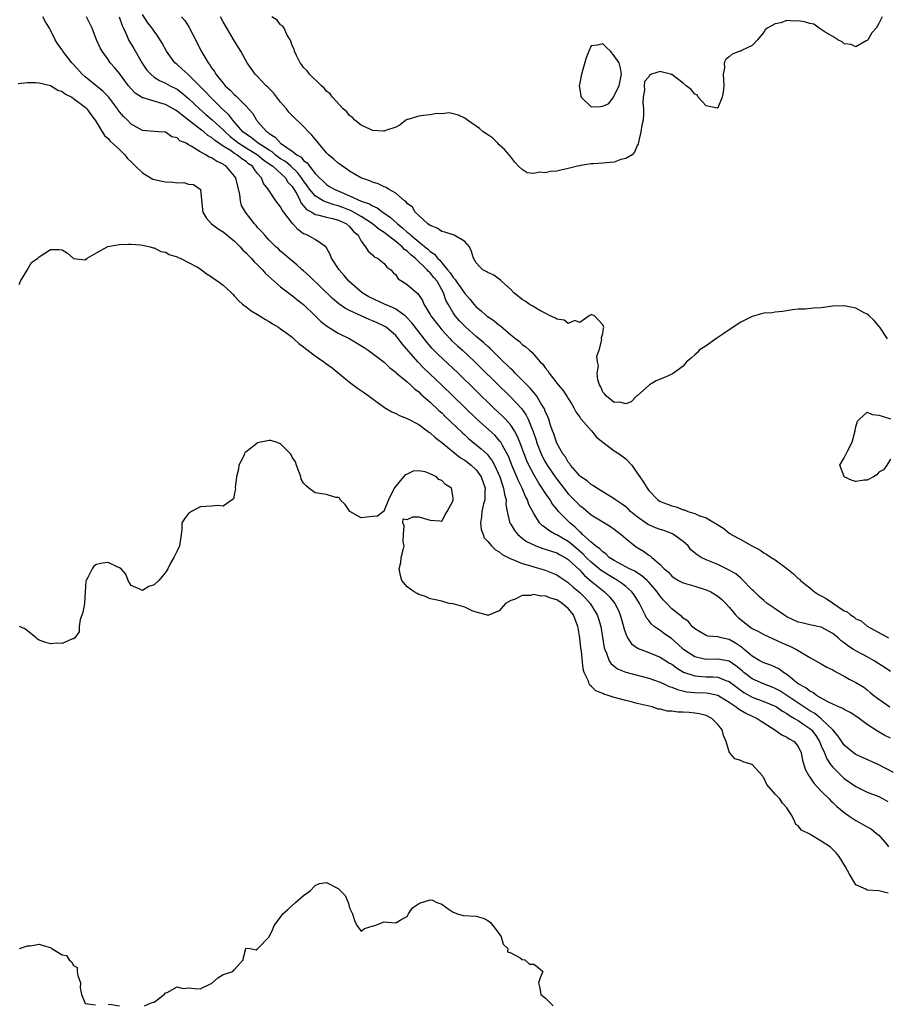
# Model space of a CAD drawing. Units: inches. Extents: x 2622000 to 2625000, y 1500000 to 1503000.
# Drawn here: x 2622566 to 2622716, y 1501861 to 1502032 of the extents above; entities that cross this region are included whole.
import ezdxf

# ---------------------------------------------------------------- set-up
doc = ezdxf.new("R2010")
doc.units = ezdxf.units.IN
doc.header["$MEASUREMENT"] = 0
doc.layers.add('LD26221500_2ft', color=162, linetype='Continuous')

msp = doc.modelspace()

# ---------------------------------------------------------------- linework, layer by layer
at = {"layer": 'LD26221500_2ft'}
for points, elevation in [([(2622717.56, 1501901.56), (2622715, 1501902.89), (2622712.17, 1501904.17), (2622711, 1501904.72), (2622710.59, 1501905), (2622709, 1501906.32), (2622707.91, 1501907.91), (2622706.98, 1501909), (2622705, 1501910.92), (2622703.85, 1501911.85), (2622703, 1501912.33), (2622701.95, 1501913), (2622699, 1501914.98), (2622697.78, 1501915.78), (2622697, 1501916.22), (2622696.45, 1501916.45), (2622694.96, 1501917), (2622693, 1501917.88), (2622691.55, 1501919), (2622691.26, 1501919.26), (2622690.16, 1501920.16), (2622689, 1501920.95), (2622687, 1501921.32), (2622685, 1501921.22), (2622684.7, 1501921.3), (2622683, 1501921.69), (2622681.06, 1501923), (2622679.97, 1501923.97), (2622679, 1501924.8), (2622677.71, 1501925.71), (2622677, 1501926.25), (2622675.93, 1501927), (2622675.42, 1501927.42), (2622675, 1501928), (2622674.56, 1501928.56), (2622674.38, 1501929), (2622673.81, 1501930.19), (2622673.39, 1501931), (2622672.47, 1501932.47), (2622672.06, 1501933), (2622671, 1501933.93), (2622670.42, 1501934.42), (2622669.55, 1501935), (2622669.2, 1501935.2), (2622669, 1501935.3), (2622667.93, 1501935.93), (2622667, 1501936.51), (2622666.71, 1501936.71), (2622665, 1501938.14), (2622664.13, 1501939), (2622663.58, 1501939.58), (2622661.89, 1501941), (2622661.43, 1501941.43), (2622661, 1501941.75), (2622659, 1501942.92), (2622658.81, 1501943), (2622657.64, 1501943.64), (2622657, 1501944.16), (2622656.5, 1501944.5), (2622656.01, 1501945), (2622655, 1501946.6), (2622654.18, 1501948.18), (2622653.92, 1501949), (2622653.58, 1501949.58), (2622652.99, 1501951), (2622652.33, 1501952.32), (2622652.06, 1501953), (2622651.21, 1501955), (2622650.59, 1501956.59), (2622650.39, 1501957), (2622649.56, 1501958.44), (2622649.27, 1501959), (2622649.17, 1501959.17), (2622648.22, 1501960.22), (2622645.08, 1501963.08), (2622639, 1501968.96), (2622635.91, 1501971.91), (2622634.84, 1501973), (2622632.14, 1501976.14), (2622631.48, 1501977), (2622631, 1501977.58), (2622629.34, 1501979), (2622629, 1501979.22), (2622627.76, 1501979.76), (2622627, 1501980.12), (2622626.38, 1501980.38), (2622624.99, 1501980.99), (2622623, 1501981.9), (2622622.27, 1501982.27), (2622621.1, 1501983.1), (2622620.01, 1501984.01), (2622615.95, 1501987.95), (2622615, 1501988.81), (2622614.76, 1501989), (2622613.84, 1501989.84), (2622612.43, 1501991), (2622611.66, 1501991.66), (2622611, 1501992.24), (2622610.62, 1501992.62), (2622610.16, 1501993), (2622609, 1501994.14), (2622608.23, 1501995), (2622607.67, 1501995.67), (2622607, 1501996.37), (2622606.73, 1501996.73), (2622606.47, 1501997), (2622604.89, 1501999), (2622604.2, 1502000.2), (2622604, 1502001), (2622603.88, 1502002.12), (2622603.2, 1502005), (2622603, 1502005.3), (2622601.56, 1502007), (2622601.21, 1502007.21), (2622601, 1502007.37), (2622599.87, 1502007.87), (2622599, 1502008.49), (2622598.6, 1502008.6), (2622597.98, 1502009), (2622597, 1502009.54), (2622595.47, 1502010.53), (2622595, 1502010.75), (2622594.59, 1502011), (2622593.45, 1502011.45), (2622593, 1502011.93), (2622592.11, 1502012.11), (2622591, 1502012.94), (2622589.83, 1502013), (2622589.03, 1502013.03), (2622587, 1502013.2), (2622586.56, 1502013.44), (2622585, 1502014.35), (2622584.38, 1502015), (2622583.68, 1502015.68), (2622583, 1502016.48), (2622582.78, 1502016.78), (2622582.64, 1502017), (2622581.06, 1502019.06), (2622580.07, 1502020.07), (2622577, 1502022.57), (2622576.5, 1502023), (2622575, 1502024.69), (2622574.71, 1502025), (2622573.16, 1502027), (2622573, 1502027.27), (2622572.26, 1502028.26), (2622571.8, 1502029), (2622571, 1502030.69), (2622570.88, 1502030.88), (2622570.83, 1502031), (2622570.14, 1502032.14), (2622569.66, 1502033)], 7770), ([(2622717, 1501907.55), (2622716.03, 1501908.04), (2622714.78, 1501908.78), (2622713, 1501909.96), (2622711.58, 1501911), (2622711, 1501911.4), (2622710.03, 1501912.03), (2622709, 1501912.53), (2622708.73, 1501912.73), (2622708.05, 1501913), (2622707, 1501913.46), (2622706.12, 1501913.88), (2622704.15, 1501915), (2622703.5, 1501915.5), (2622703, 1501915.72), (2622702.29, 1501916.29), (2622700.97, 1501917), (2622699, 1501918.63), (2622698.41, 1501919), (2622697.61, 1501919.61), (2622696.23, 1501920.23), (2622695, 1501920.65), (2622694.34, 1501921), (2622693, 1501921.79), (2622691.57, 1501923), (2622691.27, 1501923.27), (2622690.1, 1501924.1), (2622689, 1501924.73), (2622687.66, 1501925), (2622687, 1501925.18), (2622685.29, 1501925.29), (2622685, 1501925.39), (2622683, 1501926.58), (2622682.55, 1501927), (2622681.88, 1501927.88), (2622681, 1501928.43), (2622680.73, 1501928.73), (2622680.34, 1501929), (2622679, 1501930.06), (2622678.13, 1501931), (2622677.57, 1501931.57), (2622677, 1501932.23), (2622676.67, 1501932.67), (2622676.47, 1501933), (2622675, 1501934.7), (2622674.71, 1501935), (2622673.81, 1501935.81), (2622673, 1501936.28), (2622672.57, 1501936.57), (2622671.68, 1501937), (2622670.24, 1501937.76), (2622669, 1501938.44), (2622668.14, 1501939), (2622667.57, 1501939.57), (2622667, 1501939.94), (2622666.49, 1501940.49), (2622665.77, 1501941), (2622665, 1501941.65), (2622663.5, 1501943), (2622663.26, 1501943.26), (2622663, 1501943.45), (2622662.23, 1501944.23), (2622661.27, 1501945), (2622659.33, 1501947), (2622659.17, 1501947.17), (2622659, 1501947.4), (2622658.27, 1501948.27), (2622657.84, 1501949), (2622657, 1501950.2), (2622656.49, 1501951), (2622655.89, 1501951.89), (2622655, 1501953.38), (2622654.16, 1501955), (2622653.79, 1501955.79), (2622653.33, 1501957), (2622653, 1501957.95), (2622652.61, 1501959), (2622652.15, 1501960.15), (2622651.66, 1501961), (2622651, 1501961.99), (2622650.08, 1501963), (2622649.55, 1501963.55), (2622648.03, 1501965), (2622641.86, 1501971), (2622638.34, 1501974.34), (2622637.34, 1501975.34), (2622636.4, 1501976.4), (2622635, 1501978.21), (2622633.8, 1501979.8), (2622632.83, 1501980.84), (2622632.64, 1501981), (2622631, 1501982.13), (2622630.43, 1501982.43), (2622629.07, 1501983), (2622626.32, 1501984.32), (2622625.16, 1501985), (2622622.86, 1501987), (2622622.03, 1501988.03), (2622621.15, 1501989), (2622619.86, 1501991), (2622619.64, 1501991.64), (2622618.93, 1501992.93), (2622618.86, 1501993), (2622617, 1501994.28), (2622615.68, 1501995), (2622615.19, 1501995.19), (2622615, 1501995.28), (2622614, 1501996), (2622613.12, 1501997), (2622613.05, 1501997.05), (2622611.58, 1501999), (2622611.34, 1501999.34), (2622611, 1501999.98), (2622610.17, 1502001), (2622608.84, 1502003), (2622608.02, 1502004.02), (2622607.67, 1502005), (2622607, 1502005.75), (2622606.43, 1502006.43), (2622606.11, 1502007), (2622605.44, 1502007.44), (2622605, 1502007.81), (2622604.27, 1502008.27), (2622603.38, 1502009), (2622603, 1502009.23), (2622602.27, 1502009.73), (2622601, 1502010.51), (2622599.52, 1502011.52), (2622599, 1502011.99), (2622598.37, 1502012.37), (2622597.62, 1502013), (2622597.26, 1502013.26), (2622595, 1502015.03), (2622593.87, 1502015.87), (2622593, 1502016.61), (2622592.74, 1502016.74), (2622592.31, 1502017), (2622591, 1502017.72), (2622589.95, 1502018.05), (2622589, 1502018.3), (2622587.09, 1502018.91), (2622587, 1502018.93), (2622585.73, 1502019.73), (2622585, 1502020.49), (2622584.57, 1502021), (2622583, 1502023.11), (2622582.15, 1502024.15), (2622581.39, 1502025), (2622581, 1502025.57), (2622579.96, 1502027), (2622579.61, 1502027.61), (2622578.99, 1502029), (2622578.22, 1502031), (2622577.81, 1502031.81), (2622577.27, 1502033)], 7768), ([(2622582.93, 1502033), (2622583.46, 1502031.46), (2622583.66, 1502031), (2622584.24, 1502029.76), (2622584.56, 1502029), (2622584.71, 1502028.71), (2622585.46, 1502027.46), (2622586.92, 1502024.92), (2622587.74, 1502023.74), (2622588.41, 1502023), (2622589, 1502022.52), (2622589.92, 1502021.92), (2622591, 1502021.45), (2622591.8, 1502021), (2622593, 1502020.39), (2622593.8, 1502019.8), (2622595, 1502018.8), (2622596.88, 1502017), (2622598, 1502016), (2622599.08, 1502015.08), (2622601, 1502013.37), (2622601.35, 1502013), (2622602.21, 1502012.21), (2622603.75, 1502011), (2622605, 1502010.2), (2622606.97, 1502009), (2622608.08, 1502008.08), (2622609, 1502007.45), (2622609.62, 1502007), (2622611.83, 1502005), (2622612.27, 1502004.27), (2622613, 1502003.49), (2622613.32, 1502003), (2622613.79, 1502002.21), (2622614.4, 1502001), (2622614.59, 1502000.59), (2622615, 1502000.15), (2622615.5, 1501999.5), (2622616.41, 1501999), (2622617, 1501998.64), (2622617.43, 1501998.57), (2622619, 1501998.14), (2622620.1, 1501997.9), (2622621, 1501997.65), (2622621.44, 1501997.44), (2622622.46, 1501997), (2622623, 1501996.54), (2622623.69, 1501995.69), (2622624.47, 1501995), (2622625, 1501993.98), (2622625.78, 1501993), (2622626.24, 1501992.24), (2622627, 1501991.58), (2622627.28, 1501991.28), (2622627.87, 1501991), (2622629, 1501990.08), (2622629.48, 1501989.48), (2622630.17, 1501989), (2622630.56, 1501988.56), (2622631, 1501988.11), (2622631.43, 1501987.43), (2622633, 1501986.43), (2622634.68, 1501985), (2622634.88, 1501984.88), (2622635.65, 1501983.65), (2622635.91, 1501983), (2622637, 1501981.24), (2622637.13, 1501981), (2622637.93, 1501979.93), (2622638.65, 1501979), (2622639, 1501978.58), (2622640.47, 1501977), (2622640.73, 1501976.73), (2622641.76, 1501975.76), (2622642.61, 1501975), (2622644.75, 1501973), (2622645.89, 1501971.89), (2622651, 1501966.87), (2622652.87, 1501964.87), (2622653.7, 1501963.7), (2622654.03, 1501963), (2622654.72, 1501961.28), (2622654.89, 1501960.89), (2622655.4, 1501959.4), (2622655.51, 1501959), (2622656.27, 1501957), (2622656.5, 1501956.5), (2622657, 1501955.59), (2622657.35, 1501955), (2622658.82, 1501952.82), (2622660.23, 1501951), (2622661, 1501950.04), (2622663, 1501948.01), (2622663.58, 1501947.58), (2622665, 1501946.42), (2622667, 1501945.17), (2622667.31, 1501945), (2622668.36, 1501944.36), (2622669, 1501943.9), (2622669.5, 1501943.5), (2622670.19, 1501943), (2622670.62, 1501942.62), (2622671, 1501942.27), (2622672.57, 1501941), (2622673, 1501940.72), (2622674.09, 1501940.09), (2622675, 1501939.4), (2622675.26, 1501939.26), (2622675.53, 1501939), (2622677, 1501937.78), (2622677.7, 1501937), (2622678.42, 1501936.42), (2622679, 1501935.75), (2622679.44, 1501935.44), (2622680.16, 1501935), (2622681, 1501934.54), (2622683, 1501933.99), (2622685, 1501933.37), (2622685.26, 1501933.26), (2622685.79, 1501933), (2622686.55, 1501932.55), (2622687, 1501932.25), (2622687.68, 1501931.68), (2622688.4, 1501931), (2622689, 1501930.36), (2622689.59, 1501929.59), (2622690.09, 1501929), (2622690.56, 1501928.56), (2622692.5, 1501927), (2622693, 1501926.65), (2622694.09, 1501926.09), (2622695, 1501925.56), (2622698.14, 1501924.14), (2622699.55, 1501923.55), (2622700.71, 1501923), (2622703, 1501921.6), (2622705, 1501920.5), (2622705.94, 1501919.93), (2622707, 1501919.42), (2622707.25, 1501919.25), (2622707.77, 1501919), (2622709, 1501918.33), (2622709.84, 1501917.84), (2622711, 1501917.26), (2622712.4, 1501916.4), (2622713, 1501915.95), (2622713.52, 1501915.52), (2622714.11, 1501915), (2622715, 1501914.32), (2622716.92, 1501913)], 7766), ([(2622717, 1501919.15), (2622715.92, 1501919.92), (2622715, 1501920.49), (2622714.21, 1501921), (2622713, 1501921.69), (2622711, 1501922.74), (2622710.57, 1501923), (2622709.62, 1501923.62), (2622709, 1501924.12), (2622708.48, 1501924.48), (2622707.91, 1501925), (2622707, 1501925.78), (2622705, 1501926.88), (2622703, 1501927.27), (2622701.61, 1501927.61), (2622701, 1501927.74), (2622699, 1501928.68), (2622698.46, 1501929), (2622697, 1501930.06), (2622695.61, 1501931), (2622695, 1501931.5), (2622694.2, 1501932.2), (2622693.19, 1501933.19), (2622693, 1501933.37), (2622691.21, 1501935.21), (2622691, 1501935.37), (2622690.11, 1501936.11), (2622688.85, 1501936.85), (2622687, 1501937.75), (2622685, 1501938.58), (2622684.12, 1501939), (2622683.41, 1501939.41), (2622682.33, 1501940.33), (2622681.83, 1501941), (2622681, 1501941.76), (2622679.31, 1501943), (2622679.11, 1501943.11), (2622677.64, 1501943.64), (2622677, 1501943.83), (2622676.15, 1501944.15), (2622675, 1501944.66), (2622674.78, 1501944.78), (2622673, 1501946.06), (2622671.83, 1501947), (2622671.42, 1501947.42), (2622671, 1501947.76), (2622670.29, 1501948.29), (2622669.22, 1501949), (2622669, 1501949.17), (2622667, 1501950.41), (2622665.99, 1501951), (2622665.42, 1501951.42), (2622665, 1501951.64), (2622664.28, 1501952.28), (2622663.2, 1501953), (2622663, 1501953.17), (2622661.42, 1501955), (2622661.27, 1501955.27), (2622661, 1501955.56), (2622660.5, 1501956.5), (2622660.09, 1501957), (2622659, 1501958.86), (2622658.94, 1501959), (2622658.48, 1501960.48), (2622658.27, 1501961), (2622657.87, 1501962.13), (2622657.61, 1501963), (2622657.45, 1501963.45), (2622657, 1501964.39), (2622656.85, 1501964.84), (2622656.76, 1501965), (2622656.32, 1501965.68), (2622655.54, 1501967), (2622655.32, 1501967.32), (2622655, 1501967.66), (2622654.4, 1501968.4), (2622653, 1501969.81), (2622651.8, 1501971), (2622651.42, 1501971.42), (2622651, 1501971.79), (2622650.4, 1501972.4), (2622649.76, 1501973), (2622647.71, 1501975), (2622647.37, 1501975.37), (2622647, 1501975.66), (2622646.32, 1501976.32), (2622645, 1501977.42), (2622643.2, 1501979), (2622643, 1501979.18), (2622642.11, 1501980.11), (2622641.35, 1501981), (2622641, 1501981.52), (2622640.13, 1501983), (2622639.74, 1501983.74), (2622639.33, 1501985), (2622638.2, 1501987), (2622637.65, 1501987.65), (2622637, 1501988.47), (2622636.7, 1501988.7), (2622636.48, 1501989), (2622634.37, 1501991), (2622633.61, 1501991.61), (2622633, 1501992.22), (2622632.54, 1501992.54), (2622632.14, 1501993), (2622631, 1501993.95), (2622629, 1501995.47), (2622628.06, 1501996.06), (2622626.95, 1501997), (2622625, 1501998.27), (2622623.28, 1501999.28), (2622621.84, 1501999.84), (2622621, 1502000.15), (2622620.31, 1502000.31), (2622619, 1502000.75), (2622618.8, 1502000.8), (2622618.42, 1502001), (2622617, 1502001.85), (2622616.04, 1502003), (2622615.62, 1502003.62), (2622615, 1502004.45), (2622614.64, 1502005), (2622613.93, 1502005.93), (2622612.75, 1502007), (2622611.82, 1502007.82), (2622611, 1502008.31), (2622610.6, 1502008.6), (2622610.06, 1502009), (2622609.5, 1502009.5), (2622609, 1502009.78), (2622607.09, 1502011), (2622605.95, 1502011.95), (2622605, 1502012.56), (2622604.45, 1502013), (2622603, 1502014.67), (2622602.7, 1502015), (2622601.97, 1502015.97), (2622600.83, 1502017), (2622598.79, 1502019), (2622597.95, 1502019.95), (2622595, 1502022.88), (2622594.85, 1502023), (2622593.91, 1502023.91), (2622593, 1502024.69), (2622592.82, 1502024.82), (2622592.62, 1502025), (2622591.13, 1502027), (2622590.4, 1502028.4), (2622589.64, 1502029.64), (2622589, 1502030.5), (2622588.66, 1502031), (2622587.94, 1502031.94), (2622587, 1502033.39)], 7764), ([(2622593.78, 1502033), (2622594.33, 1502032.33), (2622595.11, 1502031.11), (2622596.48, 1502028.48), (2622597.2, 1502027), (2622597.45, 1502026.55), (2622598.38, 1502025), (2622598.67, 1502024.67), (2622599, 1502024.13), (2622599.49, 1502023.49), (2622599.74, 1502023), (2622601, 1502021.43), (2622601.38, 1502021), (2622602.25, 1502020.25), (2622603, 1502019.41), (2622603.23, 1502019.23), (2622603.46, 1502019), (2622605, 1502017.43), (2622606.18, 1502016.18), (2622606.83, 1502015), (2622606.92, 1502014.92), (2622607, 1502014.8), (2622608.6, 1502013), (2622608.85, 1502012.85), (2622609, 1502012.71), (2622610.07, 1502012.07), (2622610.99, 1502011), (2622613, 1502009.66), (2622613.8, 1502009), (2622614.56, 1502008.56), (2622615, 1502008.02), (2622615.59, 1502007.59), (2622616, 1502007), (2622617, 1502005.75), (2622617.73, 1502005), (2622618.4, 1502004.4), (2622619, 1502003.82), (2622619.51, 1502003.51), (2622620.32, 1502003), (2622621.51, 1502002.49), (2622623, 1502001.89), (2622625, 1502000.95), (2622626.45, 1502000.45), (2622627, 1502000.1), (2622627.77, 1501999.77), (2622628.78, 1501999), (2622630.11, 1501998.11), (2622631.3, 1501997), (2622632.26, 1501996.26), (2622633, 1501995.57), (2622633.34, 1501995.34), (2622633.66, 1501995), (2622635, 1501993.88), (2622636.61, 1501992.61), (2622637, 1501992.21), (2622637.74, 1501991.74), (2622638.27, 1501991), (2622638.65, 1501990.65), (2622639, 1501990.2), (2622639.99, 1501989), (2622640.46, 1501988.46), (2622641, 1501987.65), (2622641.33, 1501987.33), (2622641.54, 1501987), (2622643, 1501984.89), (2622643.88, 1501983.88), (2622644.6, 1501983), (2622645, 1501982.55), (2622645.88, 1501981.88), (2622646.82, 1501981), (2622647, 1501980.86), (2622648.13, 1501980.13), (2622649, 1501979.38), (2622649.23, 1501979.23), (2622651, 1501977.72), (2622651.9, 1501977), (2622652.53, 1501976.53), (2622653, 1501976.01), (2622653.62, 1501975.62), (2622654.24, 1501975), (2622654.68, 1501974.68), (2622655, 1501974.27), (2622656.12, 1501973), (2622656.59, 1501972.59), (2622657, 1501971.95), (2622657.43, 1501971.43), (2622657.67, 1501971), (2622659.24, 1501969), (2622660.05, 1501968.05), (2622660.78, 1501967), (2622661, 1501966.65), (2622661.62, 1501965.62), (2622661.98, 1501965), (2622662.31, 1501964.32), (2622663, 1501963.38), (2622663.15, 1501963.15), (2622663.26, 1501963), (2622665.02, 1501961), (2622665.9, 1501959.9), (2622667, 1501959), (2622669, 1501957.51), (2622669.88, 1501957), (2622671, 1501956.11), (2622672.04, 1501955), (2622673, 1501953.66), (2622673.44, 1501953), (2622674.1, 1501952.1), (2622674.73, 1501951), (2622675, 1501950.65), (2622676.58, 1501949), (2622677, 1501948.72), (2622678.27, 1501948.27), (2622679, 1501947.96), (2622679.79, 1501947.79), (2622681, 1501947.28), (2622681.24, 1501947.24), (2622681.8, 1501947), (2622683, 1501946.63), (2622683.73, 1501946.27), (2622685, 1501945.86), (2622686.41, 1501945), (2622686.8, 1501944.8), (2622687, 1501944.63), (2622688.03, 1501944.03), (2622689, 1501943.2), (2622689.13, 1501943.13), (2622689.3, 1501943), (2622691, 1501942.12), (2622692.91, 1501941), (2622694.29, 1501940.29), (2622695, 1501939.77), (2622695.52, 1501939.52), (2622696.3, 1501939), (2622697, 1501938.55), (2622699, 1501937.07), (2622700.15, 1501936.15), (2622701, 1501935.34), (2622701.19, 1501935.19), (2622701.37, 1501935), (2622702.26, 1501934.26), (2622703, 1501933.68), (2622703.79, 1501933), (2622704.52, 1501932.52), (2622705, 1501932.33), (2622705.82, 1501931.82), (2622709, 1501929.72), (2622709.51, 1501929.51), (2622710.05, 1501929), (2622710.64, 1501928.64), (2622711, 1501928.31), (2622711.93, 1501927.93), (2622713, 1501927.04), (2622716.68, 1501925)], 7762), ([(2622716.51, 1501977), (2622715.15, 1501979), (2622715.1, 1501979.1), (2622714.19, 1501980.19), (2622713.31, 1501981), (2622713, 1501981.28), (2622712.46, 1501981.54), (2622711, 1501982.35), (2622709, 1501982.76), (2622707, 1501982.65), (2622705, 1501982.39), (2622703.67, 1501982.33), (2622702.17, 1501982.17), (2622701, 1501982.15), (2622699.98, 1501982.02), (2622698.27, 1501981.73), (2622697, 1501981.61), (2622696.47, 1501981.53), (2622695, 1501981.44), (2622693.41, 1501981), (2622693, 1501980.9), (2622691, 1501979.9), (2622689.65, 1501979), (2622689.28, 1501978.72), (2622689, 1501978.55), (2622688.08, 1501977.92), (2622687, 1501977.22), (2622686.86, 1501977.14), (2622685, 1501975.76), (2622683.75, 1501975), (2622683.43, 1501974.57), (2622683, 1501974.24), (2622682.39, 1501973.61), (2622681.57, 1501973), (2622681, 1501972.27), (2622679.28, 1501971), (2622679.11, 1501970.89), (2622679, 1501970.88), (2622677.74, 1501970.26), (2622677, 1501970.01), (2622676.31, 1501969.69), (2622675.13, 1501969), (2622673, 1501967.08), (2622672.88, 1501967), (2622671.96, 1501966.04), (2622671, 1501965.68), (2622669.98, 1501965.98), (2622669, 1501965.91), (2622667.67, 1501967), (2622667.38, 1501967.38), (2622667, 1501967.73), (2622666.67, 1501968.67), (2622666.44, 1501969), (2622666.12, 1501969.88), (2622666.01, 1501971), (2622666.28, 1501972.28), (2622666.09, 1501973), (2622665.99, 1501974.01), (2622666.39, 1501975), (2622666.82, 1501976.82), (2622666.78, 1501977), (2622666.76, 1501977.24), (2622667, 1501977.91), (2622667.13, 1501978.87), (2622667.18, 1501979), (2622667, 1501979.42), (2622666.24, 1501980.24), (2622665.55, 1501981), (2622665, 1501981.23), (2622664.87, 1501981.13), (2622664.63, 1501981), (2622663, 1501979.85), (2622662.16, 1501980.16), (2622661, 1501979.65), (2622660.27, 1501980.27), (2622659, 1501980.4), (2622658.66, 1501980.66), (2622657.85, 1501981), (2622657, 1501981.47), (2622656.06, 1501981.94), (2622655, 1501982.56), (2622654.73, 1501982.73), (2622654.23, 1501983), (2622653.53, 1501983.53), (2622653, 1501983.82), (2622652.37, 1501984.37), (2622651.55, 1501985), (2622651, 1501985.55), (2622649.41, 1501987), (2622649.22, 1501987.22), (2622648.05, 1501988.05), (2622647, 1501988.51), (2622646.73, 1501988.73), (2622646.18, 1501989), (2622645.56, 1501989.56), (2622645, 1501990.2), (2622644.52, 1501991), (2622644.16, 1501992.16), (2622643.81, 1501993), (2622643, 1501993.93), (2622641.15, 1501995), (2622639.56, 1501995.56), (2622639, 1501995.69), (2622638.22, 1501996.22), (2622637, 1501996.7), (2622636.85, 1501996.85), (2622636.57, 1501997), (2622635, 1501998.42), (2622634.4, 1501999), (2622633.91, 1501999.91), (2622633, 1502000.54), (2622632.82, 1502000.82), (2622632.54, 1502001), (2622631, 1502002.3), (2622629.77, 1502003), (2622629.32, 1502003.32), (2622629, 1502003.42), (2622627.98, 1502003.98), (2622627, 1502004.25), (2622626.49, 1502004.49), (2622624.95, 1502005), (2622623, 1502006.14), (2622622.51, 1502006.51), (2622621.75, 1502007), (2622621.34, 1502007.34), (2622621, 1502007.57), (2622620.25, 1502008.25), (2622619.33, 1502009), (2622619, 1502009.34), (2622617.57, 1502011), (2622617.34, 1502011.34), (2622617, 1502011.73), (2622616.44, 1502012.44), (2622615.87, 1502013), (2622615, 1502013.91), (2622613, 1502015.85), (2622612.44, 1502016.44), (2622612, 1502017), (2622611, 1502018.17), (2622609.75, 1502019.75), (2622608.76, 1502020.76), (2622608.5, 1502021), (2622607, 1502022.59), (2622606.58, 1502023), (2622605.16, 1502025), (2622604.09, 1502027), (2622603.68, 1502027.68), (2622603, 1502028.75), (2622601, 1502032.15), (2622600.52, 1502033)], 7760), ([(2622715.56, 1502033), (2622715, 1502031.82), (2622714.54, 1502031), (2622713.81, 1502030.19), (2622713.08, 1502029), (2622713, 1502028.9), (2622712.82, 1502028.82), (2622711, 1502027.8), (2622710.19, 1502028.19), (2622709, 1502028.31), (2622708.62, 1502028.62), (2622707.85, 1502029), (2622707, 1502029.58), (2622705.69, 1502030.31), (2622705, 1502030.81), (2622704.6, 1502031), (2622703.72, 1502031.72), (2622703, 1502031.81), (2622702.1, 1502032.1), (2622701, 1502032.31), (2622700.26, 1502032.26), (2622699, 1502032.33), (2622697.97, 1502031.97), (2622697, 1502031.79), (2622695.56, 1502031), (2622695.26, 1502030.74), (2622695, 1502030.33), (2622693.92, 1502029), (2622693, 1502027.99), (2622691.12, 1502027.12), (2622691, 1502027.05), (2622690.84, 1502027), (2622689.51, 1502026.49), (2622689, 1502026.01), (2622688.4, 1502025.6), (2622688.13, 1502025), (2622688.14, 1502024.14), (2622687.94, 1502023), (2622687.97, 1502022.03), (2622688.04, 1502021), (2622687.92, 1502019.92), (2622687.79, 1502019), (2622687, 1502017.17), (2622686.88, 1502017.12), (2622685, 1502017.49), (2622683.61, 1502019), (2622683.4, 1502019.4), (2622683, 1502019.52), (2622682.35, 1502020.35), (2622681.5, 1502021), (2622681, 1502021.45), (2622679, 1502022.94), (2622678.94, 1502022.94), (2622678.78, 1502023), (2622677.38, 1502023.38), (2622677, 1502023.5), (2622675.5, 1502023), (2622675.15, 1502022.85), (2622675, 1502022.54), (2622674.25, 1502021.75), (2622674.2, 1502021), (2622674.27, 1502020.27), (2622674.04, 1502019), (2622673.97, 1502018.03), (2622674.06, 1502017), (2622674.08, 1502016.08), (2622674, 1502015), (2622673.82, 1502014.17), (2622673.65, 1502013), (2622673.21, 1502011.21), (2622673.14, 1502010.86), (2622673, 1502010.63), (2622672.53, 1502009.47), (2622672.09, 1502009), (2622671, 1502008.36), (2622670.16, 1502008.16), (2622669, 1502007.7), (2622667.59, 1502007.59), (2622667, 1502007.52), (2622665.42, 1502007.42), (2622665, 1502007.45), (2622663.12, 1502007.12), (2622663, 1502007.11), (2622662.63, 1502007), (2622661, 1502006.59), (2622659.7, 1502006.3), (2622659, 1502006.17), (2622657.93, 1502006.07), (2622657, 1502005.85), (2622656.03, 1502005.97), (2622655, 1502005.76), (2622653.86, 1502005.86), (2622653, 1502006.42), (2622652.34, 1502007), (2622651.73, 1502007.73), (2622651, 1502008.66), (2622650.76, 1502009), (2622649.92, 1502009.92), (2622649, 1502010.72), (2622648.75, 1502011), (2622647.87, 1502011.87), (2622647, 1502012.45), (2622646.7, 1502012.7), (2622646.22, 1502013), (2622645.56, 1502013.56), (2622645, 1502013.97), (2622643.48, 1502015), (2622643, 1502015.37), (2622641.9, 1502015.9), (2622640.29, 1502016.29), (2622639, 1502016.13), (2622638.17, 1502016.17), (2622637, 1502015.97), (2622635.83, 1502015.83), (2622635, 1502015.7), (2622633.14, 1502015.14), (2622633, 1502015.11), (2622632.77, 1502015), (2622631.78, 1502014.22), (2622631, 1502013.82), (2622629.21, 1502013.21), (2622629, 1502013.11), (2622628.91, 1502013.09), (2622627, 1502013.23), (2622626.61, 1502013.39), (2622625, 1502014.14), (2622623.91, 1502015), (2622623.5, 1502015.5), (2622623, 1502015.85), (2622622.49, 1502016.49), (2622621.87, 1502017), (2622620, 1502019), (2622619.62, 1502019.63), (2622619, 1502020.04), (2622618.59, 1502020.59), (2622618.09, 1502021), (2622616.01, 1502023), (2622615.61, 1502023.61), (2622615, 1502024.16), (2622614.67, 1502024.67), (2622614.41, 1502025), (2622613.76, 1502026.24), (2622613.43, 1502027), (2622613.35, 1502027.35), (2622613, 1502028), (2622612.76, 1502028.76), (2622612.63, 1502029), (2622612.09, 1502029.91), (2622611.59, 1502031), (2622611.38, 1502031.38), (2622611, 1502031.62), (2622610.39, 1502032.39), (2622609.48, 1502033)], 7758), ([(2622565.38, 1502021.38), (2622567, 1502021.55), (2622568.4, 1502021.6), (2622569, 1502021.52), (2622571, 1502021.04), (2622572.25, 1502020.25), (2622573, 1502020.03), (2622573.57, 1502019.57), (2622574.68, 1502019), (2622575, 1502018.81), (2622577, 1502017.27), (2622577.29, 1502017), (2622577.99, 1502015.99), (2622578.76, 1502015), (2622580.36, 1502012.36), (2622581, 1502011.85), (2622581.38, 1502011.38), (2622583, 1502009.91), (2622583.9, 1502009), (2622584.38, 1502008.38), (2622585, 1502007.79), (2622585.79, 1502007), (2622587, 1502005.84), (2622588.78, 1502004.78), (2622590.39, 1502004.39), (2622591, 1502004.3), (2622592.25, 1502004.25), (2622593, 1502004.14), (2622594.16, 1502004.16), (2622595, 1502003.92), (2622595.84, 1502003.84), (2622597.04, 1502003.04), (2622597.07, 1502003), (2622597.06, 1502002.94), (2622597.44, 1501999.44), (2622597.46, 1501999), (2622598.03, 1501998.03), (2622598.99, 1501997), (2622600.14, 1501996.14), (2622601, 1501995.63), (2622603, 1501993.96), (2622603.94, 1501993), (2622604.43, 1501992.43), (2622605, 1501991.97), (2622605.45, 1501991.45), (2622605.9, 1501991), (2622606.4, 1501990.4), (2622607, 1501989.88), (2622607.87, 1501989), (2622608.38, 1501988.38), (2622609.43, 1501987.43), (2622611, 1501986.03), (2622612.38, 1501985), (2622612.72, 1501984.72), (2622613, 1501984.54), (2622613.84, 1501983.84), (2622615, 1501982.97), (2622617.03, 1501981), (2622617.99, 1501979.99), (2622619.12, 1501979.12), (2622621, 1501978), (2622623.03, 1501977), (2622625.5, 1501975.5), (2622626.24, 1501975), (2622629, 1501972.95), (2622629.98, 1501971.98), (2622631, 1501971.22), (2622631.1, 1501971.1), (2622633, 1501969.5), (2622633.56, 1501969), (2622634.3, 1501968.3), (2622635, 1501967.8), (2622635.4, 1501967.4), (2622637, 1501965.99), (2622638.53, 1501964.53), (2622639, 1501964.12), (2622639.56, 1501963.57), (2622642.64, 1501960.64), (2622643, 1501960.33), (2622643.69, 1501959.69), (2622645.89, 1501957.89), (2622646.91, 1501956.92), (2622647.78, 1501955.78), (2622648.18, 1501955), (2622649.09, 1501953), (2622649.55, 1501951.55), (2622649.77, 1501951), (2622649.91, 1501949.91), (2622650.19, 1501949), (2622650.17, 1501948.17), (2622650.37, 1501947), (2622650.81, 1501945.19), (2622650.84, 1501945), (2622650.89, 1501944.89), (2622651, 1501944.74), (2622651.66, 1501943.66), (2622652.21, 1501943), (2622653, 1501942.34), (2622653.76, 1501941.76), (2622655, 1501941.15), (2622655.37, 1501941), (2622656.56, 1501940.56), (2622657, 1501940.45), (2622658.07, 1501940.07), (2622659, 1501939.8), (2622659.5, 1501939.5), (2622660.45, 1501939), (2622661, 1501938.65), (2622663, 1501936.79), (2622663.84, 1501935.84), (2622665, 1501934.86), (2622667, 1501933.24), (2622667.32, 1501933), (2622668.16, 1501932.16), (2622669.1, 1501931), (2622669.74, 1501929.74), (2622670.05, 1501929), (2622670.6, 1501927), (2622670.67, 1501926.67), (2622671, 1501925.68), (2622671.3, 1501925), (2622671.98, 1501923.98), (2622673.15, 1501923.15), (2622675, 1501922.46), (2622677, 1501921.65), (2622678.62, 1501920.62), (2622679, 1501920.41), (2622679.8, 1501919.8), (2622681.06, 1501919.06), (2622683, 1501918.4), (2622683.64, 1501918.36), (2622685, 1501918.22), (2622686.22, 1501918.22), (2622687, 1501918.15), (2622688.42, 1501917.58), (2622689, 1501917.41), (2622690.35, 1501916.35), (2622691.51, 1501915.51), (2622693, 1501914.68), (2622695, 1501913.95), (2622697, 1501913.11), (2622697.18, 1501913), (2622698.24, 1501912.24), (2622699, 1501911.83), (2622699.48, 1501911.48), (2622700.36, 1501911), (2622701, 1501910.61), (2622701.95, 1501909.95), (2622703, 1501909.24), (2622703.27, 1501909), (2622704.02, 1501908.02), (2622704.68, 1501907), (2622705, 1501906.22), (2622705.54, 1501905), (2622705.96, 1501903.96), (2622706.62, 1501903), (2622707, 1501902.5), (2622708.75, 1501900.75), (2622709, 1501900.53), (2622711, 1501899.13), (2622713, 1501898.18), (2622715, 1501897.4), (2622715.77, 1501897), (2622716.55, 1501896.55)], 7772), ([(2622565.55, 1501986.44), (2622565.75, 1501987), (2622566.94, 1501988.94), (2622567.7, 1501990.3), (2622568.79, 1501991), (2622569, 1501991.23), (2622571, 1501992.53), (2622572.55, 1501992.55), (2622573, 1501992.47), (2622573.92, 1501991.92), (2622574.94, 1501991), (2622575, 1501990.97), (2622577, 1501990.72), (2622577.36, 1501991), (2622579, 1501991.98), (2622580.97, 1501993.03), (2622582.64, 1501993.36), (2622583, 1501993.39), (2622584.54, 1501993.46), (2622585, 1501993.45), (2622586.63, 1501993.37), (2622587, 1501993.31), (2622588.34, 1501993), (2622588.84, 1501992.83), (2622589, 1501992.83), (2622590.18, 1501992.18), (2622591, 1501992.05), (2622591.65, 1501991.65), (2622593, 1501991.25), (2622593.15, 1501991.15), (2622593.53, 1501991), (2622595, 1501990.29), (2622596.55, 1501989.45), (2622597, 1501989.19), (2622597.27, 1501989), (2622598.22, 1501988.22), (2622599, 1501987.77), (2622599.43, 1501987.43), (2622600.11, 1501987), (2622601, 1501986.32), (2622602.46, 1501985), (2622602.72, 1501984.72), (2622603, 1501984.43), (2622603.66, 1501983.66), (2622604.39, 1501983), (2622605, 1501982.56), (2622605.87, 1501981.87), (2622607, 1501981.24), (2622608.35, 1501980.35), (2622609, 1501980.01), (2622609.59, 1501979.59), (2622610.63, 1501979), (2622611, 1501978.76), (2622611.88, 1501978.12), (2622613, 1501977.27), (2622613.3, 1501977), (2622614.17, 1501976.16), (2622615, 1501975.61), (2622615.32, 1501975.32), (2622617, 1501974.05), (2622618.51, 1501973), (2622618.78, 1501972.78), (2622619.95, 1501971.95), (2622623, 1501969.44), (2622624.39, 1501968.39), (2622625.58, 1501967.58), (2622629.07, 1501965.07), (2622630.33, 1501964.33), (2622631, 1501964.02), (2622631.65, 1501963.65), (2622633, 1501963.16), (2622633.09, 1501963.09), (2622635, 1501962.08), (2622636.47, 1501961), (2622636.77, 1501960.77), (2622637, 1501960.64), (2622637.84, 1501959.84), (2622639, 1501958.98), (2622641, 1501957.32), (2622642.29, 1501956.29), (2622643, 1501955.88), (2622644.15, 1501955), (2622645, 1501954.21), (2622645.85, 1501953), (2622646.54, 1501951), (2622646.49, 1501950.49), (2622646.49, 1501949), (2622646.29, 1501948.29), (2622646, 1501947), (2622645.94, 1501946.05), (2622645.75, 1501945), (2622645.86, 1501943.86), (2622646.19, 1501943), (2622646.4, 1501942.4), (2622647, 1501941.78), (2622647.68, 1501941), (2622648.33, 1501940.32), (2622649, 1501939.96), (2622649.5, 1501939.5), (2622651, 1501938.74), (2622651.39, 1501938.61), (2622653, 1501937.91), (2622654.5, 1501937.5), (2622655, 1501937.33), (2622656.24, 1501937), (2622657, 1501936.78), (2622659, 1501935.98), (2622659.57, 1501935.57), (2622661, 1501934.65), (2622661.84, 1501933.84), (2622663, 1501932.87), (2622663.93, 1501931.93), (2622664.83, 1501931), (2622666.06, 1501929), (2622666.29, 1501928.29), (2622666.65, 1501927), (2622667.26, 1501923.26), (2622667.34, 1501923), (2622667.66, 1501922.34), (2622668.14, 1501921), (2622668.46, 1501920.46), (2622669.59, 1501919.59), (2622671, 1501919.03), (2622675, 1501918.01), (2622677, 1501917.3), (2622677.19, 1501917.19), (2622677.63, 1501917), (2622678.56, 1501916.56), (2622679, 1501916.42), (2622679.99, 1501915.99), (2622681.63, 1501915.63), (2622683, 1501915.52), (2622685, 1501915.43), (2622685.4, 1501915.4), (2622687.03, 1501915.03), (2622689, 1501913.83), (2622690.22, 1501913), (2622690.63, 1501912.63), (2622691.88, 1501911.88), (2622693, 1501911.37), (2622693.85, 1501911), (2622694.53, 1501910.53), (2622695, 1501910.24), (2622696.91, 1501909), (2622698.11, 1501908.11), (2622699, 1501907.75), (2622699.44, 1501907.44), (2622700.27, 1501907), (2622701, 1501906.12), (2622701.51, 1501905), (2622701.71, 1501903.71), (2622702.18, 1501902.18), (2622702.82, 1501901), (2622703, 1501900.77), (2622703.72, 1501899.72), (2622704.41, 1501899), (2622705, 1501898.36), (2622706.34, 1501897), (2622706.66, 1501896.66), (2622707, 1501896.37), (2622707.69, 1501895.69), (2622709, 1501894.65), (2622709.94, 1501893.94), (2622711, 1501893.25), (2622712.45, 1501892.45), (2622713, 1501892.11), (2622713.72, 1501891.72), (2622714.62, 1501891), (2622715, 1501890.66), (2622716.43, 1501889), (2622716.67, 1501888.67)], 7774), ([(2622717, 1501956.05), (2622716.39, 1501955), (2622715.81, 1501954.19), (2622715, 1501953.8), (2622714.65, 1501953.35), (2622714.1, 1501953), (2622713, 1501952.44), (2622712.43, 1501952.43), (2622711, 1501952.2), (2622710.36, 1501952.36), (2622708.98, 1501952.98), (2622708.96, 1501953), (2622708.96, 1501953.04), (2622708.23, 1501955), (2622709, 1501956.3), (2622709.34, 1501957), (2622709.6, 1501957.6), (2622710.37, 1501959), (2622710.88, 1501961), (2622710.88, 1501961.12), (2622711, 1501961.68), (2622711.32, 1501962.68), (2622711.61, 1501963), (2622713, 1501964.25), (2622713.86, 1501963.86), (2622715, 1501963.7), (2622715.57, 1501963.57), (2622717, 1501963.09)], 7760), ([(2622716.6, 1501880.6), (2622715, 1501881), (2622713, 1501881.1), (2622712.72, 1501881.28), (2622711, 1501882.07), (2622709.89, 1501883.89), (2622709.2, 1501885.19), (2622708.12, 1501887), (2622707.6, 1501887.6), (2622706.59, 1501888.59), (2622705, 1501889.63), (2622703.36, 1501890.64), (2622703, 1501890.84), (2622701.55, 1501891.56), (2622701, 1501892.32), (2622700.56, 1501892.56), (2622700.38, 1501893), (2622699.89, 1501894.11), (2622699.32, 1501895), (2622699.16, 1501895.16), (2622699, 1501895.45), (2622698.23, 1501896.23), (2622697.79, 1501897), (2622697, 1501897.82), (2622695.5, 1501899.5), (2622695, 1501900.66), (2622694.85, 1501900.85), (2622694.79, 1501901), (2622693, 1501902.96), (2622692.9, 1501903), (2622691.43, 1501903.43), (2622691, 1501903.68), (2622689.94, 1501903.94), (2622689.09, 1501905), (2622689, 1501905.16), (2622688.46, 1501907), (2622688.02, 1501908.02), (2622687.74, 1501909), (2622687, 1501909.92), (2622686.48, 1501910.48), (2622685.96, 1501911), (2622685, 1501911.49), (2622683.8, 1501911.8), (2622683, 1501911.91), (2622682, 1501912), (2622681, 1501912.06), (2622680.08, 1501912.08), (2622679, 1501912.24), (2622678.23, 1501912.23), (2622677, 1501912.59), (2622676.61, 1501912.61), (2622675.6, 1501913), (2622673, 1501913.6), (2622672.17, 1501913.83), (2622671, 1501914.09), (2622669.47, 1501914.53), (2622669, 1501914.64), (2622667.97, 1501915), (2622667.2, 1501915.2), (2622667, 1501915.3), (2622665.79, 1501915.79), (2622665, 1501916.61), (2622664.76, 1501916.76), (2622664.65, 1501917), (2622664.52, 1501917.48), (2622663.77, 1501919), (2622663.59, 1501919.59), (2622663.3, 1501922.7), (2622663.22, 1501923.22), (2622663.04, 1501925), (2622662.72, 1501926.72), (2622662.69, 1501927), (2622662.21, 1501928.21), (2622661.91, 1501929), (2622661, 1501930.13), (2622659.96, 1501931), (2622659, 1501931.61), (2622657.91, 1501931.91), (2622657, 1501932.28), (2622656.26, 1501932.26), (2622655, 1501932.56), (2622654.37, 1501932.37), (2622653, 1501932.35), (2622651.66, 1501931.66), (2622651, 1501931.48), (2622650.11, 1501931), (2622649, 1501929.72), (2622647, 1501928.91), (2622646.94, 1501928.94), (2622645, 1501929.47), (2622644.28, 1501929.72), (2622643, 1501930.31), (2622641, 1501930.89), (2622640.32, 1501931), (2622639, 1501931.35), (2622637.66, 1501931.66), (2622637, 1501931.8), (2622636.17, 1501932.17), (2622635, 1501932.54), (2622634.72, 1501932.72), (2622634.2, 1501933), (2622633, 1501933.89), (2622632.1, 1501935), (2622631.82, 1501935.82), (2622631.63, 1501937), (2622631.88, 1501938.12), (2622631.98, 1501939), (2622632.31, 1501940.31), (2622632.45, 1501941), (2622632.33, 1501941.67), (2622632.36, 1501943), (2622632.48, 1501944.48), (2622632.22, 1501945), (2622632.33, 1501945.67), (2622633, 1501945.6), (2622633.96, 1501946.04), (2622635, 1501946.05), (2622637, 1501945.49), (2622638.67, 1501945.33), (2622639, 1501945.31), (2622639.59, 1501946.41), (2622639.98, 1501947), (2622641, 1501948.91), (2622641.02, 1501949), (2622641, 1501949.33), (2622640.72, 1501951), (2622639.65, 1501951.65), (2622639, 1501952.35), (2622638.53, 1501952.53), (2622638.09, 1501953), (2622637, 1501953.55), (2622636.12, 1501953.88), (2622635, 1501954.02), (2622634.02, 1501953.98), (2622633, 1501953.45), (2622632.67, 1501953.33), (2622632.38, 1501953), (2622630.74, 1501951), (2622629.78, 1501949), (2622629, 1501947.17), (2622628.88, 1501947), (2622627.86, 1501946.14), (2622627, 1501946.11), (2622625, 1501945.89), (2622623.02, 1501947), (2622622.2, 1501948.2), (2622621.33, 1501949), (2622621.28, 1501949.28), (2622621, 1501949.41), (2622620.6, 1501949.4), (2622619, 1501949.94), (2622617, 1501950.23), (2622615.9, 1501951), (2622615.43, 1501951.43), (2622615, 1501951.9), (2622614.58, 1501952.58), (2622614.5, 1501953), (2622613.77, 1501955), (2622613.6, 1501955.6), (2622613, 1501956.43), (2622612.84, 1501956.84), (2622612.72, 1501957), (2622611, 1501958.76), (2622610.2, 1501959), (2622609.3, 1501959.3), (2622609, 1501959.3), (2622607, 1501958.93), (2622606.51, 1501958.51), (2622605, 1501957.34), (2622604.79, 1501957.21), (2622604.7, 1501957), (2622604.53, 1501956.53), (2622603.75, 1501955), (2622603.65, 1501954.35), (2622603.35, 1501953), (2622603.09, 1501951.09), (2622603.16, 1501950.84), (2622603, 1501950.18), (2622602.8, 1501949.2), (2622602.56, 1501949), (2622601, 1501947.91), (2622600, 1501948), (2622599, 1501947.89), (2622597, 1501947.76), (2622595.48, 1501947), (2622595, 1501946.61), (2622594.29, 1501945.71), (2622593.85, 1501945), (2622593.84, 1501943.84), (2622593.69, 1501943), (2622593.41, 1501941), (2622593, 1501940.12), (2622592.43, 1501939), (2622591.9, 1501938.1), (2622591.39, 1501937), (2622591, 1501936.35), (2622589.83, 1501935), (2622589, 1501934.23), (2622588.07, 1501933.93), (2622587, 1501933.22), (2622586.53, 1501933.47), (2622585, 1501934.13), (2622584.48, 1501935), (2622584.08, 1501936.08), (2622583.25, 1501937), (2622583, 1501937.18), (2622582.72, 1501937.28), (2622581, 1501938.1), (2622580.04, 1501937.96), (2622579, 1501937.75), (2622578.53, 1501937.47), (2622578.24, 1501937), (2622577.49, 1501935.49), (2622577.19, 1501935), (2622577.16, 1501934.84), (2622576.99, 1501932.99), (2622576.92, 1501931), (2622576.62, 1501929.38), (2622576.17, 1501928.17), (2622575.95, 1501927), (2622575.97, 1501926.03), (2622575.2, 1501925), (2622575, 1501924.82), (2622574.81, 1501924.81), (2622573, 1501924.04), (2622572.1, 1501924.1), (2622571, 1501923.96), (2622570.19, 1501924.19), (2622569, 1501924.59), (2622568.75, 1501924.75), (2622568.49, 1501925), (2622567, 1501926.22), (2622566.54, 1501926.54), (2622565.62, 1501927)], 7776), ([(2622587.36, 1501861), (2622588.49, 1501861.51), (2622589, 1501861.65), (2622590.78, 1501863), (2622591, 1501863.26), (2622591.3, 1501863.3), (2622593, 1501864.34), (2622594.03, 1501864.03), (2622595, 1501864.14), (2622596.02, 1501864.02), (2622597, 1501863.98), (2622598.81, 1501864.81), (2622599, 1501864.88), (2622600.11, 1501865.89), (2622601, 1501866.44), (2622601.4, 1501866.6), (2622602.7, 1501867), (2622603, 1501867.35), (2622604.48, 1501869), (2622604.57, 1501869.43), (2622604.95, 1501871), (2622605.03, 1501871.03), (2622605.73, 1501871), (2622606.72, 1501870.72), (2622607, 1501870.91), (2622607.03, 1501870.97), (2622609, 1501872.98), (2622609.65, 1501874.35), (2622609.89, 1501875), (2622611, 1501876.43), (2622611.41, 1501877), (2622612.24, 1501877.76), (2622613, 1501878.43), (2622613.59, 1501879), (2622615, 1501880.19), (2622616.13, 1501881), (2622617, 1501881.96), (2622617.73, 1501882.27), (2622619, 1501882.48), (2622621, 1501881.41), (2622622.2, 1501880.2), (2622622.72, 1501879), (2622622.82, 1501878.82), (2622623, 1501878.03), (2622623.47, 1501877), (2622623.82, 1501875.82), (2622624.23, 1501875), (2622625, 1501874.02), (2622625.57, 1501874.43), (2622627.08, 1501874.93), (2622627.37, 1501875), (2622629, 1501875.6), (2622629.58, 1501875.58), (2622631, 1501875.43), (2622632.06, 1501876.06), (2622633, 1501876.55), (2622633.25, 1501877), (2622633.94, 1501878.06), (2622635.13, 1501878.87), (2622637, 1501879.43), (2622637.38, 1501879.38), (2622638.17, 1501879), (2622639, 1501878.7), (2622640.12, 1501877.88), (2622641, 1501877.29), (2622641.75, 1501877), (2622642.71, 1501876.71), (2622645, 1501876.61), (2622646.23, 1501876.23), (2622647, 1501875.84), (2622647.49, 1501875.5), (2622647.9, 1501875), (2622649, 1501873.54), (2622649.36, 1501873), (2622649.71, 1501871.71), (2622650.5, 1501871), (2622650.42, 1501870.42), (2622651, 1501870.21), (2622652.62, 1501869.38), (2622653, 1501869.09), (2622653.06, 1501869.06), (2622653.43, 1501869), (2622654.28, 1501868.28), (2622655, 1501868.27), (2622655.73, 1501867.73), (2622656.61, 1501867), (2622656.12, 1501865.88), (2622655.84, 1501865), (2622656.09, 1501864.09), (2622656.26, 1501863), (2622657, 1501862.41), (2622658.38, 1501861)], 7778), ([(2622565.61, 1501871), (2622567, 1501871.44), (2622567.47, 1501871.47), (2622569, 1501871.72), (2622569.57, 1501871.57), (2622571.08, 1501871.08), (2622571.22, 1501871), (2622573, 1501869.85), (2622573.76, 1501869.76), (2622574.24, 1501869), (2622574.67, 1501868.67), (2622575, 1501868.02), (2622575.65, 1501867.65), (2622575.64, 1501867), (2622575.73, 1501866.27), (2622576.21, 1501865), (2622576.13, 1501864.13), (2622576.36, 1501863), (2622577, 1501861.4), (2622578.79, 1501861.21)], 7778), ([(2622581, 1501861.23), (2622581.27, 1501861.27), (2622583, 1501861.02)], 7778)]:
    msp.add_lwpolyline(points, dxfattribs=dict(at, elevation=elevation))
at = {"layer": 'LD26221500_2ft', "elevation": 7758}
msp.add_lwpolyline([(2622670.07, 1502024.07), (2622669.88, 1502025), (2622669, 1502026.23), (2622668.37, 1502027), (2622667.64, 1502027.64), (2622667, 1502028.3), (2622666.09, 1502028.09), (2622665, 1502027.95), (2622664.58, 1502027), (2622664.12, 1502025.88), (2622663.3, 1502023), (2622663.26, 1502022.74), (2622663, 1502021.5), (2622662.93, 1502020.93), (2622663, 1502020.35), (2622663.19, 1502019.19), (2622663.25, 1502019), (2622665, 1502017.33), (2622666.6, 1502017.4), (2622667, 1502017.47), (2622668.07, 1502017.93), (2622668.86, 1502019), (2622669, 1502019.34), (2622669.86, 1502021), (2622670.28, 1502023)], close=True, dxfattribs=at)

doc.saveas('drawing.dxf')
